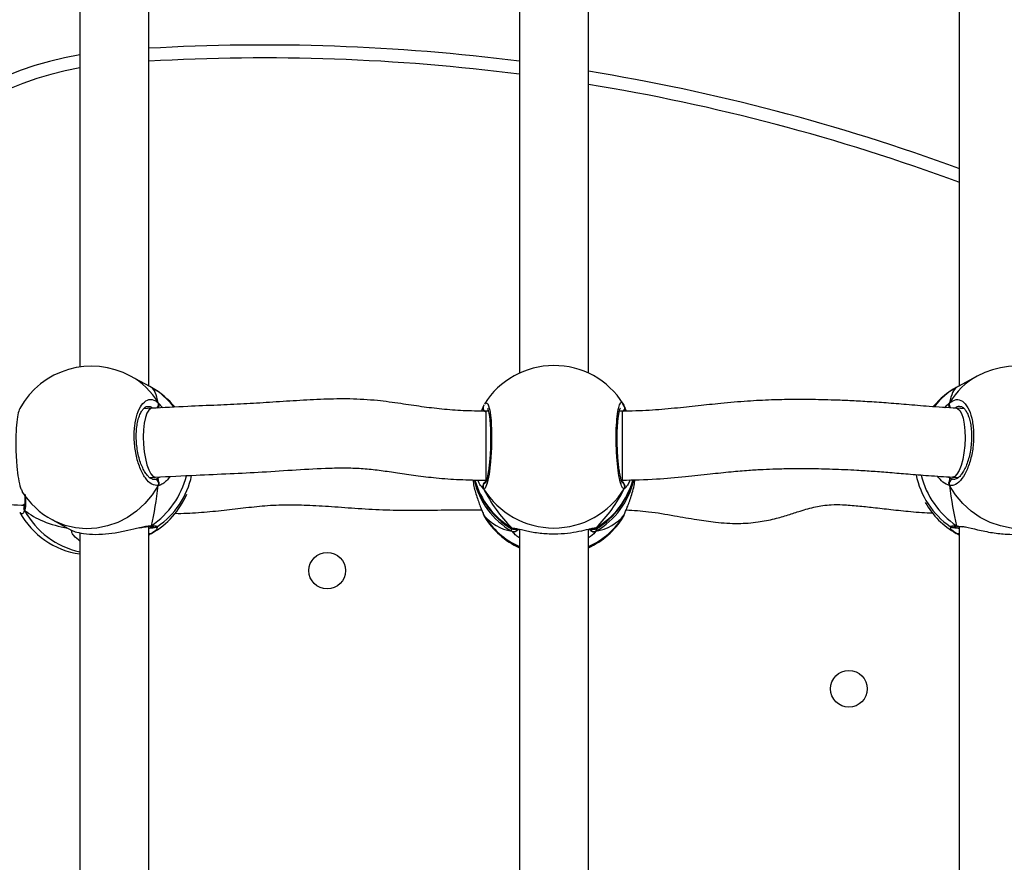
# Model space of a CAD drawing. Units: millimetres. Extents: x -7521 to 391555, y -3372 to 12108.
# Drawn here: x 2148 to 2376, y 7527 to 7722 of the extents above; entities that cross this region are included whole.
import ezdxf

# ---------------------------------------------------------------- set-up
doc = ezdxf.new("R2010")
doc.units = ezdxf.units.MM
doc.layers.add('Toestel 2D', color=7, linetype='Continuous', lineweight=20)
doc.layers.add('VP-EQ', color=7, linetype='Continuous', true_color=0x8a3492)

# ---------------------------------------------------------------- blocks, each defined once
blk = doc.blocks.new('0211-1')
at = {"layer": 'VP-EQ', "color": 0, "linetype": 'Continuous', "lineweight": 25}
for p, q in [((3255.019, 612.204), (3255.019, 621.443)), ((3263.617, 621.382), (3263.617, 612.503)), ((3265.217, 612.503), (3265.217, 621.382)), ((3273.815, 621.438), (3273.815, 612.204)), ((3253.419, 621.299), (3253.419, 612.646)), ((3255.042, 612.192), (3254.594, 612.435)), ((3274.24, 612.435), (3273.797, 612.195)), ((3255.079, 612.172), (3255.042, 612.191)), ((3255.239, 611.814), (3255.342, 611.7)), ((3266.022, 611.792), (3266.024, 611.787)), ((3255.083, 611.687), (3254.893, 611.677)), ((3262.898, 611.619), (3262.834, 611.619)), ((3262.834, 611.619), (3262.834, 610.945)), ((3262.895, 611.632), (3262.886, 611.619)), ((3266.001, 611.619), (3265.936, 611.619)), ((3265.95, 611.619), (3265.941, 611.636)), ((3266.001, 611.619), (3266.001, 610.945)), ((3266.047, 611.74), (3266.094, 611.622)), ((3266.047, 611.74), (3266.047, 611.717)), ((3266.058, 611.718), (3266.057, 611.72)), ((3273.94, 611.676), (3273.755, 611.687)), ((3262.834, 610.945), (3262.834, 610.019)), ((3266.001, 610.945), (3266.001, 610.019)), ((3255.031, 610.082), (3255.17, 610.09)), ((3255.131, 610.043), (3255.15, 610.039)), ((3255.225, 610.065), (3255.269, 610.095)), ((3262.817, 610.019), (3262.841, 609.993)), ((3262.834, 610.019), (3262.854, 610.019)), ((3265.98, 610.019), (3266.001, 610.019)), ((3265.993, 609.993), (3266.009, 610.011)), ((3273.558, 610.097), (3273.609, 610.065)), ((3273.609, 610.065), (3273.684, 610.039)), ((3273.663, 610.09), (3273.803, 610.082)), ((3273.684, 610.039), (3273.701, 610.041)), ((3262.787, 609.82), (3262.741, 609.869)), ((3252.068, 609.439), (3252.136, 609.435)), ((3252.129, 609.409), (3252.127, 609.405)), ((3262.776, 609.235), (3262.777, 609.233)), ((3262.777, 609.233), (3262.787, 609.213)), ((3266.047, 609.213), (3266.056, 609.231)), ((3252.781, 609.095), (3253.229, 608.852)), ((3262.787, 609.213), (3262.802, 609.187)), ((3262.802, 609.187), (3262.812, 609.171)), ((3266.022, 609.161), (3266.025, 609.168)), ((3266.025, 609.168), (3266.047, 609.213)), ((3253.224, 608.856), (3253.242, 608.849)), ((3253.228, 608.853), (3253.243, 608.847)), ((3253.419, 608.798), (3253.419, 600.145)), ((3255.019, 599.703), (3255.019, 608.943)), ((3255.079, 608.782), (3255.019, 608.75)), ((3255.024, 608.943), (3255.027, 608.943)), ((3263.441, 608.833), (3263.429, 608.894)), ((3263.441, 608.911), (3263.488, 608.904)), ((3263.617, 608.882), (3263.617, 600.003)), ((3265.217, 600.003), (3265.217, 608.881)), ((3265.392, 608.911), (3265.411, 608.901)), ((3265.419, 608.905), (3265.392, 608.833)), ((3273.755, 608.962), (3273.876, 608.946)), ((3273.807, 608.943), (3273.81, 608.943)), ((3273.815, 608.938), (3273.815, 599.703)), ((3255.019, 608.749), (3255.042, 608.761)), ((3273.815, 608.749), (3273.797, 608.759)), ((3273.797, 608.758), (3273.815, 608.749))]:
    blk.add_line(p, q, dxfattribs=at)
at = {"layer": 'VP-EQ', "color": 0, "linetype": 'Continuous', "lineweight": 25, "flags": 128}
for points in [[(3262.812, 611.783), (3262.836, 611.821), (3262.884, 611.787), (3262.927, 611.642), (3262.958, 611.402), (3262.972, 611.099), (3262.969, 610.768), (3262.948, 610.444), (3262.914, 610.16), (3262.869, 609.949), (3262.82, 609.834), (3262.787, 609.82), (3262.787, 609.82)], [(3255.082, 611.687), (3255.063, 611.683), (3255.016, 611.647), (3254.974, 611.576), (3254.939, 611.472), (3254.913, 611.342), (3254.896, 611.189), (3254.891, 611.023)], [(3273.756, 611.687), (3273.782, 611.68), (3273.831, 611.639), (3273.875, 611.563), (3273.91, 611.455), (3273.936, 611.321), (3273.952, 611.166), (3273.956, 610.999)], [(3254.891, 611.023), (3254.896, 610.851), (3254.913, 610.68), (3254.939, 610.519), (3254.974, 610.376), (3255.016, 610.256), (3255.063, 610.166), (3255.113, 610.109), (3255.164, 610.09), (3255.17, 610.09)], [(3273.956, 610.999), (3273.949, 610.826), (3273.93, 610.656), (3273.901, 610.497), (3273.863, 610.357), (3273.818, 610.241), (3273.768, 610.156), (3273.715, 610.104), (3273.662, 610.09)], [(3255.239, 609.894), (3255.097, 609.675), (3254.928, 609.476), (3254.736, 609.302), (3254.525, 609.156), (3254.297, 609.039), (3254.058, 608.956), (3253.812, 608.907), (3253.564, 608.892), (3253.318, 608.913), (3253.079, 608.97), (3252.851, 609.06), (3252.781, 609.095)], [(3276.053, 609.095), (3275.983, 609.06), (3275.755, 608.97), (3275.516, 608.913), (3275.27, 608.892), (3275.022, 608.907), (3274.776, 608.956), (3274.537, 609.039), (3274.309, 609.156), (3274.098, 609.302), (3273.906, 609.476), (3273.737, 609.675), (3273.595, 609.894)], [(3252.067, 609.439), (3252.107, 609.447), (3252.142, 609.47)], [(3263.441, 608.911), (3263.465, 608.9), (3263.48, 608.896)], [(3273.755, 608.962), (3273.775, 608.95), (3273.789, 608.945)]]:
    blk.add_lwpolyline(points, dxfattribs=at)
at = {"layer": 'VP-EQ', "color": 0, "linetype": 'Continuous', "lineweight": 25}
for centre in [(3259.157, 607.919), (3271.26, 605.177)]:
    blk.add_circle(centre, 0.425, dxfattribs=at)
for centre, radius, start, end in [((3257.693, 573.368), 46.751, 82.7206, 93.2788), ((3254.795, 611.952), 8.06, 99.8304, 179.1673), ((3257.693, 573.368), 46.451, 82.6734, 93.3), ((3254.795, 611.952), 7.76, 100.2145, 179.1512), ((3257.693, 573.368), 46.751, 69.8283, 80.739), ((3257.693, 573.368), 46.451, 69.6923, 80.6787), ((3253.688, 610.765), 1.9, 61.5022, 151.1397), ((3264.417, 610.78), 1.9, 32.248, 148.0144), ((3275.146, 610.765), 1.9, 28.5294, 118.4978), ((3253.786, 610.951), 1.69, 30.7115, 61.4095), ((3275.048, 610.951), 1.69, 118.5905, 149.2885), ((3254.253, 610.705), 1.683, 37.0511, 60.6096), ((3254.151, 610.514), 1.9, 39.3389, 60.5856), ((3274.683, 610.514), 1.9, 119.3787, 140.0681), ((3274.58, 610.706), 1.682, 119.3867, 142.4516), ((3255.143, 611.775), 0.103, 307.0811, 22.5071), ((3273.691, 611.775), 0.103, 157.4483, 230.9944), ((3262.868, 611.695), 0.0941, 164.7728, 248.7357), ((3265.965, 611.696), 0.095, 295.3384, 15.5058), ((3274.683, 610.514), 1.9, 191.1596, 235.7488), ((3253.946, 610.626), 2.013, 304.2638, 345.523), ((3255.147, 609.938), 0.102, 334.5889, 88.1798), ((3254.151, 610.514), 1.9, 304.1026, 348.2928), ((3264.387, 610.449), 1.872, 193.0777, 239.6484), ((3264.417, 610.515), 1.9, 195.1103, 238.3967), ((3264.388, 610.527), 1.873, 195.638, 239.6391), ((3262.874, 609.87), 0.101, 114.253, 209.7121), ((3264.447, 610.448), 1.872, 300.351, 346.9114), ((3264.446, 610.527), 1.873, 300.3602, 344.4246), ((3264.417, 610.515), 1.9, 301.6207, 345.0136), ((3265.96, 609.87), 0.101, 330.2979, 56.7174), ((3274.888, 610.626), 2.013, 194.0478, 235.7386), ((3273.687, 609.938), 0.102, 91.8192, 205.4121), ((3253.688, 610.765), 1.9, 211.9684, 241.5022), ((3254.151, 610.44), 1.9, 299.4218, 336.9424), ((3264.417, 610.823), 1.914, 211.5902, 328.4098), ((3274.683, 610.44), 1.9, 209.6608, 240.6256), ((3253.688, 610.188), 1.9, 208.8675, 261.8763), ((3252.208, 609.369), 0.0878, 155.6949, 216.1386), ((3253.838, 610.246), 1.938, 208.6618, 257.5364), ((3264.402, 610.199), 1.892, 211.3926, 245.5), ((3264.417, 610.173), 1.9, 211.9776, 245.099), ((3264.433, 610.198), 1.891, 294.4896, 328.6195), ((3264.417, 610.173), 1.9, 294.9011, 327.7507), ((3255.045, 608.846), 0.0731, 249.7216, 298.1249), ((3255.029, 609.021), 0.0778, 271.7664, 310.1706), ((3263.487, 608.925), 0.103, 243.9062, 329.7557), ((3265.348, 608.927), 0.104, 206.0613, 295.6628), ((3265.34, 608.991), 0.0957, 260.6589, 303.0147), ((3273.789, 608.846), 0.0731, 241.8704, 290.2831)]:
    blk.add_arc(centre, radius, start, end, dxfattribs=at)
for centre, major_axis, ratio, start_param, end_param in [((3254.842, 610.139), (0.196, 2.047), 0.204411, 5.690488, 6.182928), ((3254.842, 610.139), (0.196, 2.047), 0.204411, 5.690488, 6.182928), ((3273.992, 610.139), (-0.196, 2.047), 0.204411, 0.100257, 0.592698), ((3273.992, 610.139), (-0.196, 2.047), 0.204411, 0.100257, 0.592698), ((3264.417, 610.121), (1.494, 1.759), 0.667138, 6.156792, 6.192692), ((3254.842, 610.139), (0.196, 2.047), 0.204411, 4.119691, 4.612132), ((3254.842, 610.139), (0.196, 2.047), 0.204411, 4.119691, 4.612132), ((3264.417, 610.121), (-1.494, 1.759), 0.667138, 1.204749, 1.69719), ((3264.417, 610.121), (-1.494, 1.759), 0.667138, 1.204749, 1.69719), ((3264.417, 610.121), (1.494, 1.759), 0.667138, 4.585995, 5.078436), ((3264.417, 610.121), (1.494, 1.759), 0.667138, 4.585995, 5.078436), ((3273.992, 610.139), (-0.196, 2.047), 0.204411, 1.671054, 2.163494), ((3273.992, 610.139), (-0.196, 2.047), 0.204411, 1.671054, 2.163494), ((3254.842, 610.815), (3.109, 0.926), 0.560231, 3.515477, 3.975168), ((3254.842, 610.815), (3.109, 0.926), 0.560231, 3.515477, 3.975168), ((3264.417, 610.832), (1.494, 1.759), 0.667138, 3.015199, 3.50764), ((3264.417, 610.832), (1.494, 1.759), 0.667138, 3.015199, 3.50764), ((3264.417, 610.832), (-1.494, 1.759), 0.667138, 2.775546, 3.267986), ((3264.417, 610.832), (-1.494, 1.759), 0.667138, 2.775546, 3.267986)]:
    blk.add_ellipse(centre, major_axis=major_axis, ratio=ratio, start_param=start_param, end_param=end_param, dxfattribs=at)
for points, knots in [([(3273.797, 612.195), (3273.791, 612.191), (3273.775, 612.183), (3273.762, 612.176), (3273.755, 612.172)], [0, 0, 0, 0, 0.390708, 1, 1, 1, 1]), ([(3255.239, 609.894), (3255.188, 609.897), (3255.087, 609.903), (3254.936, 610.056), (3254.807, 610.297), (3254.716, 610.608), (3254.673, 610.948), (3254.683, 611.279), (3254.744, 611.566), (3254.848, 611.78), (3254.983, 611.894), (3255.12, 611.9), (3255.204, 611.839), (3255.239, 611.814)], [0, 0, 0, 0, 0.094788, 0.189571, 0.284313, 0.378378, 0.471359, 0.563381, 0.655123, 0.747391, 0.840701, 0.935007, 1, 1, 1, 1]), ([(3262.834, 611.619), (3262.659, 611.621), (3262.319, 611.626), (3261.822, 611.664), (3261.341, 611.723), (3260.845, 611.8), (3260.291, 611.876), (3259.694, 611.911), (3259.067, 611.899), (3258.446, 611.866), (3257.827, 611.823), (3257.215, 611.787), (3256.583, 611.758), (3255.87, 611.728), (3255.362, 611.702), (3255.082, 611.687)], [0, 0, 0, 0, 0.066584, 0.128833, 0.188644, 0.250153, 0.319058, 0.400668, 0.478242, 0.559845, 0.64129, 0.719044, 0.798787, 0.889037, 1, 1, 1, 1]), ([(3255.239, 611.707), (3255.243, 611.717), (3255.253, 611.738), (3255.254, 611.773), (3255.247, 611.799), (3255.24, 611.811), (3255.239, 611.814)], [0, 0, 0, 0, 0.2993088, 0.5980699, 0.906178, 1, 1, 1, 1]), ([(3255.239, 611.814), (3255.243, 611.804), (3255.253, 611.783), (3255.254, 611.746), (3255.246, 611.721), (3255.24, 611.709), (3255.239, 611.707)], [0, 0, 0, 0, 0.315776, 0.631806, 0.943463, 1, 1, 1, 1]), ([(3262.797, 611.768), (3262.795, 611.765), (3262.788, 611.752), (3262.783, 611.733), (3262.779, 611.719)], [0, 0, 0, 0, 0.242836, 1, 1, 1, 1]), ([(3266.047, 609.82), (3266.031, 609.825), (3265.999, 609.835), (3265.948, 609.993), (3265.905, 610.239), (3265.874, 610.553), (3265.859, 610.895), (3265.862, 611.226), (3265.883, 611.511), (3265.919, 611.721), (3265.964, 611.826), (3266.001, 611.838), (3266.019, 611.798), (3266.022, 611.792)], [0, 0, 0, 0, 0.099787, 0.199568, 0.299314, 0.398336, 0.496215, 0.5931, 0.689682, 0.786819, 0.885042, 0.984329, 1, 1, 1, 1]), ([(3273.756, 611.687), (3273.542, 611.701), (3273.145, 611.726), (3272.616, 611.771), (3272.143, 611.81), (3271.701, 611.841), (3271.297, 611.863), (3270.942, 611.877), (3270.629, 611.886), (3270.304, 611.891), (3269.918, 611.891), (3269.441, 611.882), (3268.886, 611.854), (3268.318, 611.804), (3267.755, 611.743), (3267.203, 611.684), (3266.616, 611.632), (3266.21, 611.623), (3266.001, 611.619)], [0, 0, 0, 0, 0.0859937, 0.1597356, 0.2243715, 0.2820172, 0.3334765, 0.3783851, 0.4161751, 0.4516173, 0.5011106, 0.5612883, 0.6316991, 0.7102321, 0.7766637, 0.846998, 0.9212015, 1, 1, 1, 1]), ([(3266.055, 611.721), (3266.049, 611.746), (3266.042, 611.77), (3266.026, 611.79), (3266.026, 611.79)], [0, 0, 0, 0, 0.991443, 1, 1, 1, 1]), ([(3273.49, 611.705), (3273.491, 611.706), (3273.521, 611.744), (3273.557, 611.779), (3273.589, 611.808), (3273.595, 611.814)], [0, 0, 0, 0, 0.020742, 0.800156, 1, 1, 1, 1]), ([(3273.595, 611.707), (3273.591, 611.717), (3273.581, 611.738), (3273.58, 611.773), (3273.587, 611.799), (3273.594, 611.811), (3273.595, 611.814)], [0, 0, 0, 0, 0.299281, 0.598057, 0.906175, 1, 1, 1, 1]), ([(3273.587, 611.793), (3273.586, 611.789), (3273.58, 611.775), (3273.58, 611.746), (3273.588, 611.721), (3273.594, 611.709), (3273.595, 611.707)], [0, 0, 0, 0, 0.135261, 0.534658, 0.928486, 1, 1, 1, 1]), ([(3273.595, 611.814), (3273.646, 611.848), (3273.747, 611.914), (3273.898, 611.868), (3274.027, 611.717), (3274.118, 611.469), (3274.161, 611.159), (3274.151, 610.82), (3274.09, 610.492), (3273.986, 610.206), (3273.851, 609.997), (3273.714, 609.893), (3273.63, 609.894), (3273.595, 609.894)], [0, 0, 0, 0, 0.094785, 0.189569, 0.284313, 0.378378, 0.471355, 0.563383, 0.655122, 0.747396, 0.840701, 0.935012, 1, 1, 1, 1]), ([(3252.024, 611.682), (3252.008, 611.641), (3251.976, 611.559), (3251.946, 611.309), (3251.931, 611.002), (3251.934, 610.663), (3251.955, 610.331), (3251.991, 610.045), (3252.035, 609.84), (3252.068, 609.786), (3252.081, 609.763)], [0, 0, 0, 0, 0.130963, 0.26209, 0.391711, 0.519997, 0.647891, 0.77652, 0.906592, 1, 1, 1, 1]), ([(3255.134, 610.039), (3255.132, 610.038), (3255.118, 610.034), (3255.089, 610.043), (3255.037, 610.072), (3254.978, 610.131), (3254.918, 610.218), (3254.861, 610.331), (3254.811, 610.464), (3254.771, 610.614), (3254.743, 610.775), (3254.727, 610.94), (3254.726, 611.102), (3254.738, 611.256), (3254.764, 611.397), (3254.8, 611.517), (3254.845, 611.614), (3254.893, 611.681), (3254.94, 611.719), (3254.967, 611.732), (3254.983, 611.73), (3254.987, 611.73)], [0, 0, 0, 0, 0.010115, 0.071174, 0.124376, 0.181241, 0.237872, 0.294954, 0.352843, 0.410824, 0.469268, 0.527317, 0.58536, 0.643203, 0.700628, 0.75808, 0.814634, 0.870661, 0.926041, 0.983582, 1, 1, 1, 1]), ([(3255.114, 611.689), (3255.095, 611.702), (3255.053, 611.732), (3255.012, 611.724), (3254.988, 611.72)], [0, 0, 0, 0, 0.433316, 1, 1, 1, 1]), ([(3262.74, 611.621), (3262.741, 611.624), (3262.757, 611.665), (3262.773, 611.703), (3262.784, 611.734), (3262.787, 611.74)], [0, 0, 0, 0, 0.056971, 0.807584, 1, 1, 1, 1]), ([(3262.787, 611.74), (3262.781, 611.729), (3262.771, 611.708), (3262.77, 611.672), (3262.778, 611.647), (3262.785, 611.635), (3262.787, 611.633)], [0, 0, 0, 0, 0.315754, 0.63187, 0.94333, 1, 1, 1, 1]), ([(3262.787, 611.633), (3262.781, 611.643), (3262.771, 611.663), (3262.77, 611.698), (3262.777, 611.724), (3262.785, 611.737), (3262.787, 611.74)], [0, 0, 0, 0, 0.299147, 0.597974, 0.906288, 1, 1, 1, 1]), ([(3262.875, 611.691), (3262.875, 611.691), (3262.872, 611.694), (3262.882, 611.679), (3262.894, 611.641), (3262.909, 611.572), (3262.924, 611.474), (3262.937, 611.349), (3262.945, 611.204), (3262.95, 611.044), (3262.949, 610.877), (3262.943, 610.707), (3262.933, 610.541), (3262.918, 610.385), (3262.9, 610.244), (3262.88, 610.124), (3262.859, 610.032), (3262.841, 609.976), (3262.827, 609.948), (3262.828, 609.949), (3262.828, 609.949)], [0, 0, 0, 0, 0.0067218, 0.0463314, 0.0947972, 0.1514489, 0.2140509, 0.2782347, 0.3440165, 0.4099141, 0.4760362, 0.5424051, 0.6087779, 0.6754592, 0.7419215, 0.8082446, 0.8738993, 0.9306449, 0.9781881, 1, 1, 1, 1]), ([(3266.006, 609.949), (3266.006, 609.948), (3266.009, 609.946), (3265.999, 609.962), (3265.985, 610.001), (3265.965, 610.071), (3265.945, 610.17), (3265.926, 610.296), (3265.91, 610.442), (3265.897, 610.602), (3265.888, 610.77), (3265.884, 610.94), (3265.885, 611.106), (3265.891, 611.262), (3265.902, 611.402), (3265.916, 611.521), (3265.933, 611.611), (3265.947, 611.666), (3265.96, 611.692), (3265.959, 611.69), (3265.958, 611.69)], [0, 0, 0, 0, 0.009239, 0.048976, 0.098199, 0.155345, 0.218461, 0.283133, 0.349463, 0.415733, 0.482133, 0.548554, 0.614716, 0.681059, 0.747082, 0.812889, 0.877934, 0.933864, 0.980888, 1, 1, 1, 1]), ([(3266.057, 611.717), (3266.058, 611.714), (3266.064, 611.7), (3266.063, 611.671), (3266.056, 611.647), (3266.049, 611.635), (3266.047, 611.633)], [0, 0, 0, 0, 0.120111, 0.526608, 0.927126, 1, 1, 1, 1]), ([(3266.047, 611.633), (3266.052, 611.643), (3266.062, 611.663), (3266.065, 611.689), (3266.061, 611.701), (3266.061, 611.702)], [0, 0, 0, 0, 0.465609, 0.93072, 1, 1, 1, 1]), ([(3273.844, 611.731), (3273.845, 611.731), (3273.862, 611.734), (3273.888, 611.723), (3273.937, 611.686), (3273.985, 611.621), (3274.03, 611.527), (3274.068, 611.408), (3274.093, 611.271), (3274.107, 611.118), (3274.107, 610.957), (3274.094, 610.792), (3274.067, 610.632), (3274.028, 610.48), (3273.979, 610.343), (3273.922, 610.228), (3273.861, 610.138), (3273.802, 610.076), (3273.748, 610.044), (3273.719, 610.035), (3273.704, 610.038), (3273.701, 610.039)], [0, 0, 0, 0, 0.006509, 0.074377, 0.127966, 0.185116, 0.241928, 0.297998, 0.355465, 0.41253, 0.470336, 0.528056, 0.585991, 0.644086, 0.702029, 0.759725, 0.816796, 0.872752, 0.928276, 0.985215, 1, 1, 1, 1]), ([(3273.84, 611.725), (3273.832, 611.728), (3273.796, 611.74), (3273.759, 611.711), (3273.729, 611.689)], [0, 0, 0, 0, 0.20948, 1, 1, 1, 1]), ([(3255.171, 610.09), (3255.485, 610.106), (3256.06, 610.135), (3256.888, 610.17), (3257.663, 610.208), (3258.433, 610.262), (3259.101, 610.3), (3259.636, 610.308), (3260.034, 610.29), (3260.413, 610.246), (3260.802, 610.187), (3261.228, 610.124), (3261.706, 610.068), (3262.247, 610.027), (3262.631, 610.022), (3262.834, 610.019)], [0, 0, 0, 0, 0.126017, 0.230539, 0.329494, 0.433023, 0.53411, 0.591238, 0.64107, 0.688211, 0.737626, 0.792046, 0.853113, 0.922002, 1, 1, 1, 1]), ([(3266.001, 610.019), (3266.266, 610.025), (3266.758, 610.036), (3267.437, 610.1), (3268.014, 610.162), (3268.503, 610.214), (3268.914, 610.25), (3269.261, 610.271), (3269.591, 610.284), (3269.955, 610.291), (3270.391, 610.291), (3270.897, 610.279), (3271.386, 610.257), (3271.834, 610.228), (3272.229, 610.197), (3272.651, 610.162), (3273.124, 610.124), (3273.475, 610.102), (3273.662, 610.09)], [0, 0, 0, 0, 0.10115, 0.187728, 0.261701, 0.324353, 0.376657, 0.419455, 0.457006, 0.502665, 0.558328, 0.623178, 0.695896, 0.745271, 0.79852, 0.857602, 0.924121, 1, 1, 1, 1]), ([(3255.15, 610.039), (3255.156, 610.04), (3255.179, 610.045), (3255.206, 610.057), (3255.225, 610.065)], [0, 0, 0, 0, 0.251898, 1, 1, 1, 1]), ([(3255.239, 610.001), (3255.236, 610.017), (3255.232, 610.046), (3255.228, 610.059), (3255.225, 610.065)], [0, 0, 0, 0, 0.538646, 1, 1, 1, 1]), ([(3255.225, 610.065), (3255.229, 610.055), (3255.234, 610.04), (3255.238, 610.009), (3255.239, 610.001)], [0, 0, 0, 0, 0.737101, 1, 1, 1, 1]), ([(3255.507, 610.106), (3255.482, 610.07), (3255.43, 609.997), (3255.341, 609.934), (3255.277, 609.903), (3255.245, 609.895), (3255.239, 609.894)], [0, 0, 0, 0, 0.299348, 0.610077, 0.920451, 1, 1, 1, 1]), ([(3255.239, 609.894), (3255.243, 609.905), (3255.253, 609.927), (3255.254, 609.963), (3255.246, 609.988), (3255.24, 609.999), (3255.239, 610.001)], [0, 0, 0, 0, 0.315982, 0.631879, 0.943311, 1, 1, 1, 1]), ([(3255.239, 610.001), (3255.243, 609.991), (3255.253, 609.972), (3255.254, 609.937), (3255.247, 609.911), (3255.24, 609.897), (3255.239, 609.894)], [0, 0, 0, 0, 0.299178, 0.597925, 0.906188, 1, 1, 1, 1]), ([(3262.54, 610.026), (3262.541, 610.012), (3262.55, 609.898), (3262.609, 609.687), (3262.684, 609.468), (3262.745, 609.32), (3262.773, 609.25), (3262.784, 609.219), (3262.787, 609.213)], [0, 0, 0, 0, 0.039942, 0.323063, 0.629347, 0.793733, 0.957906, 1, 1, 1, 1]), ([(3262.741, 609.869), (3262.733, 609.876), (3262.708, 609.899), (3262.673, 609.973), (3262.648, 610.023)], [0, 0, 0, 0, 0.323589, 1, 1, 1, 1]), ([(3262.787, 609.82), (3262.781, 609.831), (3262.771, 609.852), (3262.77, 609.889), (3262.778, 609.914), (3262.785, 609.925), (3262.787, 609.927)], [0, 0, 0, 0, 0.315919, 0.631937, 0.943373, 1, 1, 1, 1]), ([(3262.841, 609.993), (3262.826, 609.982), (3262.806, 609.967), (3262.791, 609.935), (3262.787, 609.927)], [0, 0, 0, 0, 0.737128, 1, 1, 1, 1]), ([(3262.787, 609.927), (3262.795, 609.943), (3262.811, 609.973), (3262.831, 609.987), (3262.841, 609.993)], [0, 0, 0, 0, 0.538633, 1, 1, 1, 1]), ([(3266.047, 609.927), (3266.039, 609.943), (3266.022, 609.973), (3266.003, 609.987), (3265.993, 609.993)], [0, 0, 0, 0, 0.538633, 1, 1, 1, 1]), ([(3265.993, 609.993), (3266.008, 609.982), (3266.028, 609.967), (3266.043, 609.935), (3266.047, 609.927)], [0, 0, 0, 0, 0.737173, 1, 1, 1, 1]), ([(3266.047, 609.213), (3266.069, 609.267), (3266.114, 609.376), (3266.214, 609.647), (3266.283, 609.877), (3266.293, 610.013), (3266.294, 610.029)], [0, 0, 0, 0, 0.3064409, 0.616808, 0.9539401, 1, 1, 1, 1]), ([(3266.056, 609.842), (3266.058, 609.845), (3266.064, 609.86), (3266.063, 609.889), (3266.056, 609.914), (3266.049, 609.925), (3266.047, 609.927)], [0, 0, 0, 0, 0.135295, 0.53475, 0.92842, 1, 1, 1, 1]), ([(3266.047, 609.927), (3266.053, 609.917), (3266.063, 609.897), (3266.064, 609.862), (3266.057, 609.836), (3266.049, 609.823), (3266.047, 609.82)], [0, 0, 0, 0, 0.299093, 0.59783, 0.906124, 1, 1, 1, 1]), ([(3266.185, 610.025), (3266.169, 609.989), (3266.137, 609.917), (3266.096, 609.864), (3266.079, 609.848), (3266.074, 609.843)], [0, 0, 0, 0, 0.4077969, 0.8128413, 1, 1, 1, 1]), ([(3273.595, 609.894), (3273.543, 609.912), (3273.451, 609.945), (3273.359, 610.062), (3273.319, 610.112)], [0, 0, 0, 0, 0.567874, 1, 1, 1, 1]), ([(3273.595, 610.001), (3273.591, 609.991), (3273.581, 609.972), (3273.58, 609.937), (3273.587, 609.911), (3273.594, 609.897), (3273.595, 609.894)], [0, 0, 0, 0, 0.29915, 0.597912, 0.906185, 1, 1, 1, 1]), ([(3273.595, 609.894), (3273.59, 609.905), (3273.581, 609.927), (3273.58, 609.963), (3273.588, 609.988), (3273.594, 609.999), (3273.595, 610.001)], [0, 0, 0, 0, 0.31595, 0.631855, 0.94326, 1, 1, 1, 1]), ([(3273.609, 610.065), (3273.605, 610.055), (3273.6, 610.04), (3273.596, 610.009), (3273.595, 610.001)], [0, 0, 0, 0, 0.737098, 1, 1, 1, 1]), ([(3273.595, 610.001), (3273.598, 610.017), (3273.601, 610.046), (3273.606, 610.059), (3273.609, 610.065)], [0, 0, 0, 0, 0.538643, 1, 1, 1, 1]), ([(3246.42, 609.341), (3246.503, 609.364), (3246.649, 609.405), (3246.839, 609.47), (3247.022, 609.537), (3247.227, 609.615), (3247.455, 609.702), (3247.657, 609.768), (3247.812, 609.806), (3247.963, 609.83), (3248.141, 609.836), (3248.357, 609.825), (3248.607, 609.795), (3248.912, 609.742), (3249.276, 609.67), (3249.7, 609.589), (3250.189, 609.528), (3250.742, 609.493), (3251.375, 609.472), (3251.822, 609.451), (3252.067, 609.439)], [0, 0, 0, 0, 0.042795, 0.075581, 0.099592, 0.140498, 0.187706, 0.226875, 0.254114, 0.278785, 0.318316, 0.35577, 0.403412, 0.461738, 0.530501, 0.608826, 0.693695, 0.782652, 0.881322, 1, 1, 1, 1]), ([(3252.139, 609.693), (3252.141, 609.659), (3252.145, 609.586), (3252.145, 609.5), (3252.138, 609.436), (3252.131, 609.417), (3252.129, 609.41)], [0, 0, 0, 0, 0.256478, 0.554599, 0.822743, 1, 1, 1, 1]), ([(3266.074, 609.843), (3266.067, 609.836), (3266.056, 609.824), (3266.05, 609.821), (3266.047, 609.82)], [0, 0, 0, 0, 0.677069, 1, 1, 1, 1]), ([(3252.149, 609.674), (3252.153, 609.629), (3252.161, 609.534), (3252.16, 609.425), (3252.15, 609.354), (3252.139, 609.323), (3252.137, 609.317)], [0, 0, 0, 0, 0.288221, 0.603882, 0.919186, 1, 1, 1, 1]), ([(3252.041, 609.26), (3252.035, 609.258), (3252.029, 609.256), (3252.024, 609.271), (3252.024, 609.271)], [0, 0, 0, 0, 0.977897, 1, 1, 1, 1]), ([(3252.137, 609.317), (3252.118, 609.279), (3252.084, 609.214), (3252.053, 609.246), (3252.041, 609.26)], [0, 0, 0, 0, 0.588914, 1, 1, 1, 1]), ([(3252.119, 609.436), (3252.121, 609.427), (3252.124, 609.413), (3252.128, 609.412), (3252.129, 609.412)], [0, 0, 0, 0, 0.64046, 1, 1, 1, 1]), ([(3252.137, 609.317), (3252.132, 609.328), (3252.123, 609.35), (3252.121, 609.381), (3252.127, 609.398), (3252.129, 609.404)], [0, 0, 0, 0, 0.39584, 0.791627, 1, 1, 1, 1]), ([(3252.13, 609.406), (3252.128, 609.402), (3252.122, 609.388), (3252.122, 609.36), (3252.128, 609.334), (3252.136, 609.32), (3252.137, 609.317)], [0, 0, 0, 0, 0.148919, 0.5117173, 0.8860815, 1, 1, 1, 1]), ([(3255.628, 609.251), (3255.628, 609.251), (3255.808, 609.244), (3256.166, 609.268), (3256.694, 609.311), (3257.207, 609.375), (3257.718, 609.433), (3258.234, 609.456), (3258.773, 609.439), (3259.345, 609.403), (3259.96, 609.357), (3260.607, 609.324), (3261.285, 609.32), (3261.995, 609.33), (3262.486, 609.332), (3262.739, 609.334)], [0, 0, 0, 0, 0.000086, 0.077219, 0.151788, 0.223575, 0.293781, 0.367673, 0.442145, 0.52567, 0.614763, 0.705696, 0.796635, 0.895272, 1, 1, 1, 1]), ([(3262.778, 609.236), (3262.779, 609.231), (3262.78, 609.223), (3262.785, 609.216), (3262.787, 609.213)], [0, 0, 0, 0, 0.571909, 1, 1, 1, 1]), ([(3262.779, 609.234), (3262.782, 609.221), (3262.787, 609.203), (3262.795, 609.189), (3262.798, 609.185)], [0, 0, 0, 0, 0.6784256, 1, 1, 1, 1]), ([(3266.027, 609.166), (3266.028, 609.168), (3266.042, 609.188), (3266.049, 609.211), (3266.056, 609.232)], [0, 0, 0, 0, 0.120906, 1, 1, 1, 1]), ([(3266.093, 609.327), (3266.266, 609.318), (3266.642, 609.296), (3267.187, 609.198), (3267.705, 609.108), (3268.198, 609.035), (3268.673, 609.003), (3269.133, 609.038), (3269.521, 609.115), (3269.845, 609.209), (3270.157, 609.312), (3270.422, 609.391), (3270.664, 609.435), (3270.872, 609.454), (3271.145, 609.451), (3271.47, 609.425), (3271.844, 609.384), (3272.253, 609.335), (3272.713, 609.291), (3273.041, 609.259), (3273.212, 609.261), (3273.215, 609.261)], [0, 0, 0, 0, 0.071261, 0.154108, 0.226825, 0.286674, 0.358758, 0.422223, 0.476603, 0.52288, 0.564333, 0.616967, 0.640799, 0.668819, 0.705191, 0.755137, 0.804636, 0.862158, 0.927073, 0.998783, 1, 1, 1, 1]), ([(3253.429, 608.597), (3253.372, 608.642), (3253.285, 608.711), (3253.232, 608.801), (3253.228, 608.837), (3253.226, 608.851)], [0, 0, 0, 0, 0.528441, 0.807167, 1, 1, 1, 1]), ([(3253.23, 608.853), (3253.233, 608.851), (3253.242, 608.846), (3253.385, 608.798), (3253.62, 608.761), (3253.926, 608.76), (3254.239, 608.796), (3254.541, 608.858), (3254.714, 608.899), (3254.801, 608.919)], [0, 0, 0, 0, 0.121585, 0.27089, 0.433079, 0.5863, 0.723727, 0.85979, 1, 1, 1, 1]), ([(3254.787, 608.91), (3254.789, 608.91), (3254.837, 608.921), (3254.908, 608.934), (3254.987, 608.944), (3255.013, 608.943), (3255.022, 608.943)], [0, 0, 0, 0, 0.0136474, 0.463355, 0.8252577, 1, 1, 1, 1]), ([(3254.801, 608.919), (3254.806, 608.92), (3254.86, 608.933), (3254.945, 608.95), (3255.031, 608.962), (3255.071, 608.962), (3255.079, 608.962)], [0, 0, 0, 0, 0.037709, 0.457052, 0.89075, 1, 1, 1, 1]), ([(3255.019, 608.906), (3255.024, 608.906), (3255.065, 608.91), (3255.118, 608.915), (3255.169, 608.926), (3255.192, 608.927), (3255.213, 608.939), (3255.216, 608.941)], [0, 0, 0, 0, 0.043893, 0.394047, 0.753698, 0.962315, 1, 1, 1, 1]), ([(3255.079, 608.782), (3255.07, 608.778), (3255.052, 608.771), (3255.03, 608.77), (3255.02, 608.774), (3255.019, 608.775)], [0, 0, 0, 0, 0.487728, 0.975683, 1, 1, 1, 1]), ([(3255.019, 608.775), (3255.028, 608.773), (3255.046, 608.77), (3255.066, 608.775), (3255.077, 608.781), (3255.079, 608.782)], [0, 0, 0, 0, 0.398523, 0.88017, 1, 1, 1, 1]), ([(3255.079, 608.962), (3255.07, 608.956), (3255.052, 608.945), (3255.032, 608.944), (3255.022, 608.944)], [0, 0, 0, 0, 0.507049, 1, 1, 1, 1]), ([(3255.024, 608.945), (3255.031, 608.945), (3255.047, 608.944), (3255.066, 608.953), (3255.077, 608.96), (3255.079, 608.962)], [0, 0, 0, 0, 0.349894, 0.87072, 1, 1, 1, 1]), ([(3255.024, 608.943), (3255.035, 608.943), (3255.077, 608.942), (3255.113, 608.94), (3255.138, 608.937), (3255.137, 608.937), (3255.137, 608.937)], [0, 0, 0, 0, 0.159875, 0.613779, 0.90891, 1, 1, 1, 1]), ([(3255.079, 608.962), (3255.132, 608.96), (3255.224, 608.956), (3255.217, 608.949), (3255.214, 608.945)], [0, 0, 0, 0, 0.564573, 1, 1, 1, 1]), ([(3255.218, 608.943), (3255.212, 608.912), (3255.2, 608.856), (3255.116, 608.805), (3255.079, 608.782)], [0, 0, 0, 0, 0.551806, 1, 1, 1, 1]), ([(3263.425, 608.901), (3263.421, 608.901), (3263.401, 608.904), (3263.424, 608.908), (3263.441, 608.911)], [0, 0, 0, 0, 0.21286, 1, 1, 1, 1]), ([(3263.423, 608.897), (3263.427, 608.895), (3263.438, 608.889), (3263.454, 608.886), (3263.48, 608.881), (3263.526, 608.877), (3263.576, 608.874), (3263.614, 608.872), (3263.617, 608.872)], [0, 0, 0, 0, 0.047082, 0.129248, 0.288533, 0.63104, 0.970844, 1, 1, 1, 1]), ([(3263.441, 608.911), (3263.452, 608.906), (3263.472, 608.896), (3263.497, 608.893), (3263.509, 608.897), (3263.51, 608.897)], [0, 0, 0, 0, 0.468306, 0.936809, 1, 1, 1, 1]), ([(3263.51, 608.897), (3263.5, 608.896), (3263.479, 608.894), (3263.456, 608.902), (3263.444, 608.909), (3263.441, 608.911)], [0, 0, 0, 0, 0.4212, 0.885243, 1, 1, 1, 1]), ([(3263.577, 608.874), (3263.574, 608.869), (3263.567, 608.854), (3263.544, 608.835), (3263.514, 608.821), (3263.48, 608.819), (3263.456, 608.825), (3263.444, 608.832), (3263.441, 608.833)], [0, 0, 0, 0, 0.109813, 0.320618, 0.529132, 0.737572, 0.947942, 1, 1, 1, 1]), ([(3263.441, 608.833), (3263.452, 608.829), (3263.472, 608.82), (3263.506, 608.82), (3263.538, 608.831), (3263.563, 608.85), (3263.573, 608.867), (3263.577, 608.874)], [0, 0, 0, 0, 0.21263, 0.425366, 0.636093, 0.844826, 1, 1, 1, 1]), ([(3263.617, 608.68), (3263.614, 608.682), (3263.571, 608.706), (3263.517, 608.756), (3263.464, 608.805), (3263.445, 608.828), (3263.441, 608.833)], [0, 0, 0, 0, 0.029205, 0.452317, 0.889793, 1, 1, 1, 1]), ([(3263.488, 608.904), (3263.512, 608.901), (3263.576, 608.895), (3263.787, 608.839), (3264.085, 608.787), (3264.422, 608.768), (3264.737, 608.787), (3265.012, 608.832), (3265.198, 608.878), (3265.276, 608.895), (3265.299, 608.9)], [0, 0, 0, 0, 0.090632, 0.233611, 0.388923, 0.535665, 0.667275, 0.797585, 0.938533, 1, 1, 1, 1]), ([(3263.509, 608.896), (3263.508, 608.896), (3263.506, 608.896), (3263.513, 608.896), (3263.519, 608.895)], [0, 0, 0, 0, 0.281564, 1, 1, 1, 1]), ([(3265.217, 608.872), (3265.217, 608.872), (3265.252, 608.872), (3265.305, 608.877), (3265.355, 608.88), (3265.383, 608.887), (3265.402, 608.891), (3265.412, 608.897), (3265.413, 608.898)], [0, 0, 0, 0, 0.000874, 0.348804, 0.706935, 0.905605, 0.989262, 1, 1, 1, 1]), ([(3265.392, 608.833), (3265.361, 608.794), (3265.323, 608.746), (3265.233, 608.694), (3265.217, 608.684)], [0, 0, 0, 0, 0.824267, 1, 1, 1, 1]), ([(3265.392, 608.833), (3265.382, 608.829), (3265.362, 608.82), (3265.328, 608.82), (3265.296, 608.831), (3265.271, 608.85), (3265.261, 608.867), (3265.257, 608.874)], [0, 0, 0, 0, 0.2125594, 0.4252249, 0.6358816, 0.8445457, 1, 1, 1, 1]), ([(3265.262, 608.865), (3265.263, 608.863), (3265.27, 608.851), (3265.29, 608.835), (3265.32, 608.821), (3265.354, 608.819), (3265.378, 608.825), (3265.39, 608.832), (3265.392, 608.833)], [0, 0, 0, 0, 0.045617, 0.271623, 0.495173, 0.718801, 0.944189, 1, 1, 1, 1]), ([(3265.272, 608.889), (3265.278, 608.89), (3265.302, 608.895), (3265.323, 608.896), (3265.324, 608.896), (3265.325, 608.896)], [0, 0, 0, 0, 0.195089, 0.707784, 1, 1, 1, 1]), ([(3265.299, 608.9), (3265.305, 608.901), (3265.341, 608.909), (3265.37, 608.912), (3265.389, 608.911), (3265.392, 608.911)], [0, 0, 0, 0, 0.118015, 0.822583, 1, 1, 1, 1]), ([(3265.325, 608.897), (3265.334, 608.896), (3265.355, 608.894), (3265.378, 608.902), (3265.39, 608.909), (3265.392, 608.911)], [0, 0, 0, 0, 0.414068, 0.883766, 1, 1, 1, 1]), ([(3265.325, 608.896), (3265.326, 608.896), (3265.333, 608.895), (3265.333, 608.895), (3265.333, 608.895)], [0, 0, 0, 0, 0.1985269, 1, 1, 1, 1]), ([(3265.392, 608.911), (3265.382, 608.906), (3265.362, 608.896), (3265.338, 608.893), (3265.326, 608.896), (3265.326, 608.897)], [0, 0, 0, 0, 0.484273, 0.968751, 1, 1, 1, 1]), ([(3273.615, 608.945), (3273.612, 608.946), (3273.587, 608.951), (3273.635, 608.957), (3273.72, 608.96), (3273.755, 608.962)], [0, 0, 0, 0, 0.05478, 0.614355, 1, 1, 1, 1]), ([(3273.614, 608.943), (3273.618, 608.941), (3273.629, 608.934), (3273.646, 608.929), (3273.671, 608.922), (3273.716, 608.916), (3273.768, 608.91), (3273.809, 608.906), (3273.815, 608.906)], [0, 0, 0, 0, 0.046302, 0.128417, 0.284595, 0.611608, 0.945555, 1, 1, 1, 1]), ([(3273.755, 608.782), (3273.7, 608.816), (3273.62, 608.867), (3273.622, 608.92), (3273.623, 608.938)], [0, 0, 0, 0, 0.675426, 1, 1, 1, 1]), ([(3273.696, 608.937), (3273.697, 608.937), (3273.7, 608.938), (3273.719, 608.94), (3273.744, 608.941), (3273.754, 608.941)], [0, 0, 0, 0, 0.267579, 0.707871, 1, 1, 1, 1]), ([(3273.755, 608.962), (3273.764, 608.956), (3273.782, 608.945), (3273.801, 608.944), (3273.81, 608.944)], [0, 0, 0, 0, 0.5237909, 1, 1, 1, 1]), ([(3273.812, 608.945), (3273.805, 608.945), (3273.787, 608.944), (3273.768, 608.953), (3273.757, 608.96), (3273.755, 608.962)], [0, 0, 0, 0, 0.375376, 0.876042, 1, 1, 1, 1]), ([(3273.815, 608.775), (3273.806, 608.773), (3273.788, 608.77), (3273.768, 608.775), (3273.757, 608.781), (3273.755, 608.782)], [0, 0, 0, 0, 0.398664, 0.880443, 1, 1, 1, 1]), ([(3273.755, 608.782), (3273.764, 608.778), (3273.782, 608.771), (3273.804, 608.77), (3273.814, 608.774), (3273.815, 608.775)], [0, 0, 0, 0, 0.487728, 0.975683, 1, 1, 1, 1]), ([(3273.812, 608.943), (3273.821, 608.943), (3273.842, 608.944), (3273.878, 608.939), (3273.9, 608.936)], [0, 0, 0, 0, 0.3895345, 1, 1, 1, 1]), ([(3273.876, 608.946), (3273.905, 608.943), (3274.004, 608.932), (3274.251, 608.866), (3274.582, 608.797), (3274.918, 608.759), (3275.201, 608.762), (3275.423, 608.793), (3275.548, 608.83), (3275.604, 608.852), (3275.608, 608.854), (3275.61, 608.855)], [0, 0, 0, 0, 0.058302, 0.194758, 0.342988, 0.483038, 0.608638, 0.732996, 0.867524, 0.938476, 1, 1, 1, 1])]:
    blk.add_open_spline(points, degree=3, knots=knots, dxfattribs=at)
blk = doc.blocks.new('VPL-02-0211-1')
at = {"layer": 'Toestel 2D', "color": 0, "xscale": 10, "yscale": 10, "zscale": 10}
blk.add_blockref('0211-1', (-30372.21, 1515.18), dxfattribs=at)

msp = doc.modelspace()

# ---------------------------------------------------------------- block references
msp.add_blockref('VPL-02-0211-1', (0, 0))

doc.saveas('drawing.dxf')
